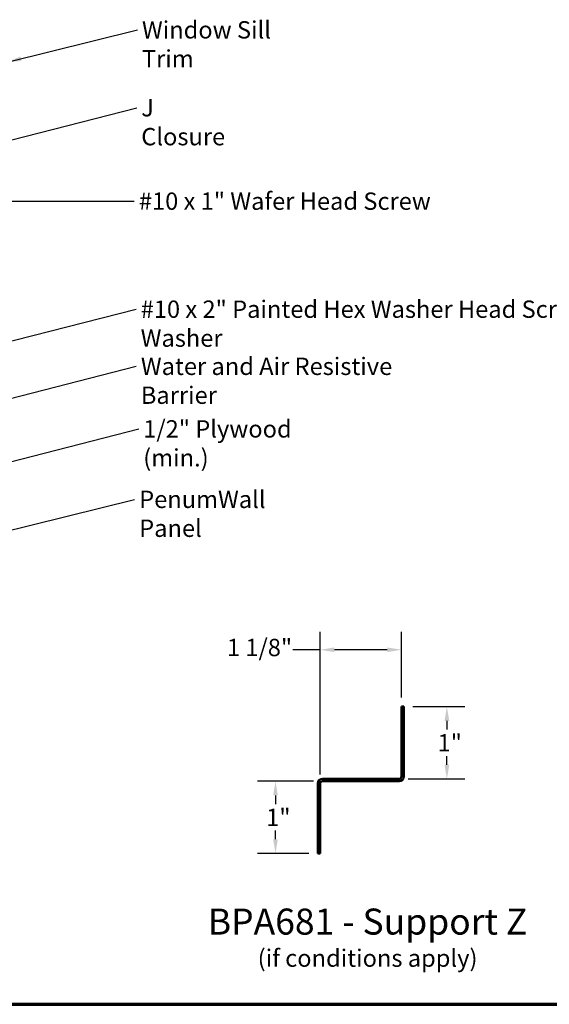
# Model space of a CAD drawing. Units: inches. Extents: x 0.6 to 33.4, y 0.5 to 21.4.
# Drawn here: x 10.7 to 18, y 0.6 to 14.2 of the extents above; entities that cross this region are included whole.
import ezdxf

# ---------------------------------------------------------------- set-up
doc = ezdxf.new("R2010")
doc.units = ezdxf.units.IN
doc.header["$LTSCALE"] = 2
doc.header["$MEASUREMENT"] = 0
for name, color, linetype, lineweight in [('Border (ANSI)', 7, 'Continuous', 70), ('Dimension (ANSI)', 7, 'Continuous', 25), ('Symbol (ANSI)', 7, 'Continuous', 25), ('Visible (ANSI)', 7, 'Continuous', 50)]:
    doc.layers.add(name, color=color, linetype=linetype, lineweight=lineweight)
doc.styles.add('Label Text (ANSI)', font='tahoma.ttf')
doc.styles.add('Note Text (ANSI)', font='tahoma.ttf')
doc.dimstyles.new('Architectural (ANSI)', dxfattribs={"dimscale": 2, "dimtxt": 0.12, "dimasz": 0.098425, "dimexe": 0.125, "dimexo": 0.0625, "dimgap": 0.031496, "dimtad": 0, "dimtih": 1, "dimtoh": 1, "dimdec": 4, "dimrnd": 1e-08, "dimzin": 3, "dimdsep": 46, "dimlunit": 4, "dimtxsty": 'Note Text (ANSI)', "dimcen": 0.09, "dimdle": 0.393701, "dimclrd": 256, "dimclre": 256, "dimclrt": 256, "dimadec": 0, "dimazin": 3, "dimtfac": 1, "dimtofl": 0, "dimtmove": 0, "dimatfit": 3, "dimfxl": 1, "dimfrac": 2, "dimtolj": 1, "dimtzin": 12, "dimlwd": -1, "dimlwe": -1, "dimarcsym": 0})
doc.dimstyles.new('Default (ANSI)$7', dxfattribs={"dimscale": 2, "dimtxt": 0.12, "dimasz": 0.098425, "dimexe": 0.125, "dimexo": 0.0625, "dimgap": 0.031496, "dimtad": 0, "dimtih": 1, "dimtoh": 1, "dimrnd": 1e-08, "dimzin": 4, "dimdsep": 46, "dimtxsty": 'Note Text (ANSI)', "dimcen": 0.09, "dimdle": 0.393701, "dimclrd": 256, "dimclre": 256, "dimclrt": 256, "dimadec": 0, "dimazin": 1, "dimtfac": 1, "dimtofl": 0, "dimtmove": 0, "dimatfit": 3, "dimfxl": 1, "dimtolj": 1, "dimtzin": 4, "dimlwd": -1, "dimlwe": -1, "dimarcsym": 0})

# ---------------------------------------------------------------- blocks, each defined once
blk = doc.blocks.new('Borders ATAS A Border')
at = {"layer": 'Border (ANSI)'}
blk.add_line((0.3, 0.3), (16.7, 0.3), dxfattribs=at)
blk = doc.blocks.new('*D17')
at = {"layer": 'Defpoints', "color": 0, "transparency": 16777216}
for p in [(15.976, 4.72), (16.573, 4.72), (15.912, 3.72)]:
    blk.add_point(p, dxfattribs=at)
at = {"layer": 'Dimension (ANSI)', "transparency": 16777216}
for p, q in [((16.101, 4.72), (16.823, 4.72)), ((16.573, 4.523), (16.573, 4.403)), ((16.573, 3.917), (16.573, 4.037)), ((16.037, 3.72), (16.823, 3.72))]:
    blk.add_line(p, q, dxfattribs=at)
for points in [[(16.54, 4.523), (16.606, 4.523), (16.573, 4.72)], [(16.54, 3.917), (16.606, 3.917), (16.573, 3.72)]]:
    blk.add_solid(points, dxfattribs=at)
at = {"layer": 'Dimension (ANSI)', "transparency": 16777216, "insert": (16.444, 4.34), "char_height": 0.24, "attachment_point": 1, "style": 'Note Text (ANSI)'}
blk.add_mtext('\\A1;1"', dxfattribs=at)
blk = doc.blocks.new('*D18')
at = {"layer": 'Defpoints', "color": 0, "transparency": 16777216}
for p in [(14.851, 3.688), (14.202, 2.688), (14.787, 2.688)]:
    blk.add_point(p, dxfattribs=at)
at = {"layer": 'Dimension (ANSI)', "transparency": 16777216}
for p, q in [((14.726, 3.688), (13.952, 3.688)), ((14.202, 3.491), (14.202, 3.371)), ((14.202, 2.885), (14.202, 3.005)), ((14.662, 2.688), (13.952, 2.688))]:
    blk.add_line(p, q, dxfattribs=at)
for points in [[(14.169, 3.491), (14.234, 3.491), (14.202, 3.688)], [(14.169, 2.885), (14.234, 2.885), (14.202, 2.688)]]:
    blk.add_solid(points, dxfattribs=at)
at = {"layer": 'Dimension (ANSI)', "transparency": 16777216, "insert": (14.073, 3.308), "char_height": 0.24, "attachment_point": 1, "style": 'Note Text (ANSI)'}
blk.add_mtext('\\A1;1"', dxfattribs=at)
blk = doc.blocks.new('*D19')
at = {"layer": 'Defpoints', "color": 0, "transparency": 16777216}
for p in [(15.944, 5.507), (15.944, 4.72), (14.819, 3.656)]:
    blk.add_point(p, dxfattribs=at)
at = {"layer": 'Dimension (ANSI)', "transparency": 16777216}
for p, q in [((14.819, 3.781), (14.819, 5.757)), ((15.944, 4.845), (15.944, 5.757)), ((14.819, 5.507), (14.44, 5.507)), ((15.747, 5.507), (15.016, 5.507))]:
    blk.add_line(p, q, dxfattribs=at)
for points in [[(15.016, 5.54), (15.016, 5.475), (14.819, 5.507)], [(15.747, 5.54), (15.747, 5.475), (15.944, 5.507)]]:
    blk.add_solid(points, dxfattribs=at)
at = {"layer": 'Dimension (ANSI)', "transparency": 16777216, "insert": (13.53, 5.659), "char_height": 0.24, "attachment_point": 1, "style": 'Note Text (ANSI)'}
blk.add_mtext('\\A1;1 1/8"', dxfattribs=at)

msp = doc.modelspace()

# ---------------------------------------------------------------- linework, layer by layer
at = {"layer": 'Visible (ANSI)', "color": 96, "true_color": 0x008000}
for p, q in [((15.94399, 4.71998), (15.97599, 4.71998)), ((15.94399, 3.75198), (15.94399, 4.71998)), ((15.97599, 4.71998), (15.97599, 3.75198)), ((14.85099, 3.71998), (15.91199, 3.71998)), ((15.91199, 3.68798), (14.85099, 3.68798)), ((14.78699, 2.68798), (14.78699, 3.65598)), ((14.81899, 3.65598), (14.81899, 2.68798)), ((14.81899, 2.68798), (14.78699, 2.68798))]:
    msp.add_line(p, q, dxfattribs=at)
for centre, radius, start, end in [((14.85099, 3.65598), 0.064, 90, 180), ((14.85099, 3.65598), 0.032, 90, 180), ((15.91199, 3.75198), 0.064, 270, 0), ((15.91199, 3.75198), 0.032, 270, 0)]:
    msp.add_arc(centre, radius, start, end, dxfattribs=at)

# ---------------------------------------------------------------- block references
at = {"xscale": 2, "yscale": 2, "zscale": 2}
msp.add_blockref('Borders ATAS A Border', (0, 0), dxfattribs=at)

# ---------------------------------------------------------------- texts
at = {"layer": 'Symbol (ANSI)', "char_height": 0.24, "attachment_point": 1, "style": 'Note Text (ANSI)'}
for s, insert, width in [('{Window Sill Trim}', (12.35377, 14.20824), 2.444149), ('{J Closure}', (12.34448, 13.13007), 1.3172771), ('{#10 x 1" Wafer Head Screw}', (12.31153, 11.83728), 4.0862237), ('{#10 x 2" Painted Hex Washer Head Screw with Washer}', (12.33658, 10.3417), 8.0755917), ('{Water and Air Resistive Barrier}', (12.33887, 9.55108), 4.4648948), ('{1/2" Plywood (min.)}', (12.3718, 8.68488), 2.9218152), ('{PenumWall Panel}', (12.31608, 7.70972), 2.5141652)]:
    msp.add_mtext(s, dxfattribs=dict(at, insert=insert, width=width))
at = {"layer": 'Symbol (ANSI)', "attachment_point": 7}
for s, insert, char_height, style in [('BPA681 - Support Z', (13.26522, 1.45262), 0.36, 'Label Text (ANSI)'), ('(if conditions apply)', (13.95507, 1.04432), 0.24, 'Note Text (ANSI)')]:
    msp.add_mtext(s, dxfattribs=dict(at, insert=insert, char_height=char_height, style=style))

# ---------------------------------------------------------------- dimensions: what is measured, and where the dimension line sits
at = {"layer": 'Dimension (ANSI)'}
for base, p1, p2, angle, override, picture, middle in [((15.94399, 5.50738), (14.81899, 3.65598), (15.94399, 4.71998), 180, {"dimtih": 0, "dimtoh": 0, "dimdec": 4, "dimlfac": 1, "dimtp": 0, "dimtm": 0, "dimtdec": 2, "dimatfit": 2}, '*D19', (13.95348, 5.50738)), ((16.57315, 4.71998), (15.91199, 3.71998), (15.97599, 4.71998), 270, {"dimdec": 4, "dimlfac": 1, "dimtp": 0, "dimtm": 0, "dimtdec": 2, "dimatfit": 1}, '*D17', (16.57315, 4.21998)), ((14.2016, 2.68798), (14.85099, 3.68798), (14.78699, 2.68798), 90, {"dimdec": 4, "dimlfac": 1, "dimtp": 0, "dimtm": 0, "dimtdec": 2, "dimatfit": 1}, '*D18', (14.2016, 3.18798))]:
    dim = msp.add_linear_dim(base=base, p1=p1, p2=p2, angle=angle, dimstyle='Architectural (ANSI)', override=override, dxfattribs=at)
    dim.commit()
    dim.dimension.update_dxf_attribs({"geometry": picture, "text_midpoint": middle, "dimtype": 160})

# ---------------------------------------------------------------- leaders
at = {"layer": 'Symbol (ANSI)', "annotation_type": 0, "has_hookline": 1, "hookline_direction": 0}
for points, text_width in [([(10.48887, 13.64129), (12.29078, 14.08824)], 2.41999), ([(9.07187, 12.18592), (12.28149, 13.01007)], 1.30751), ([(9.16187, 11.71728), (12.24854, 11.71728)], 4.05985), ([(9.48007, 9.50904), (12.27359, 10.2217)], 8.05346), ([(9.02987, 8.59718), (12.27587, 9.43108)], 4.45958), ([(8.98787, 7.7109), (12.30881, 8.56488)], 2.86872), ([(10.36457, 7.11956), (12.25309, 7.58972)], 2.4677)]:
    msp.add_leader(points, dimstyle='Default (ANSI)$7', override={"dimtad": 0}, dxfattribs=dict(at, text_width=text_width))

doc.saveas('drawing.dxf')
